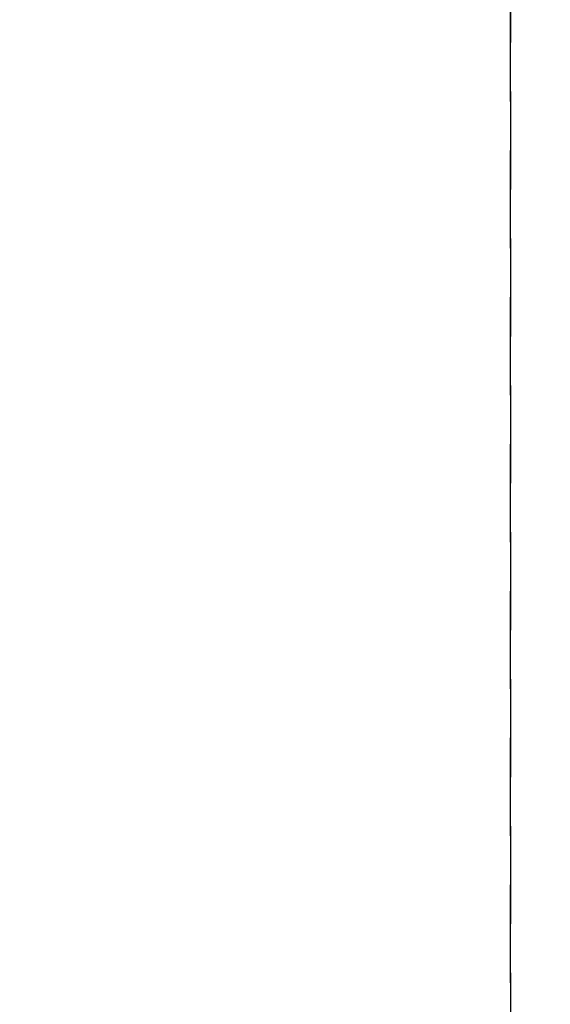
# Model space of a CAD drawing. Extents: x 55896 to 82369, y -22053 to -13183.
# Drawn here: x 74043 to 74179, y -15338 to -15087 of the extents above; entities that cross this region are included whole.
import ezdxf

# ---------------------------------------------------------------- set-up
doc = ezdxf.new("R2010")
doc.units = 0
doc.header["$LTSCALE"] = 50
doc.header["$MEASUREMENT"] = 0
doc.linetypes.add('DASHED', pattern=[0.75, 0.5, -0.25])
doc.layers.get('0').update_dxf_attribs({"linetype": 'CONTINUOUS'})
doc.layers.get('DEFPOINTS').update_dxf_attribs({"color": 146, "linetype": 'CONTINUOUS'})
doc.layers.add('160-文字', color=254, linetype='CONTINUOUS')
doc.styles.add('KH001', font='txt')
doc.dimstyles.new('KH1xx030', dxfattribs={"dimscale": 30, "dimtxt": 2, "dimasz": 0.6, "dimexe": 0.3, "dimexo": 1.2, "dimgap": 0.5, "dimtad": 3, "dimdec": 1, "dimdsep": 46, "dimlunit": 6, "dimtxsty": 'KH001', "dimblk": 'DOT', "dimcen": 1, "dimdle": 1, "dimclrd": 256, "dimclre": 256, "dimclrt": 256, "dimadec": 0, "dimazin": 0, "dimtfac": 1, "dimtdec": 1, "dimtix": 1, "dimtmove": 2, "dimatfit": 3, "dimldrblk": 'CLOSEDBLANK', "dimfxl": 1, "dimtolj": 1, "dimtzin": 0, "dimlwd": -1, "dimlwe": -1, "dimarcsym": 0})

# ---------------------------------------------------------------- blocks, each defined once
blk = doc.blocks.new('_ClosedBlank')
at = {"color": 0, "linetype": 'ByBlock', "lineweight": -2}
for p, q in [((-1, 0.167), (0, 0)), ((-1, 0.167), (-1, -0.167)), ((0, 0), (-1, -0.167))]:
    blk.add_line(p, q, dxfattribs=at)
blk = doc.blocks.new('_Dot')
at = {"color": 0, "linetype": 'ByBlock', "lineweight": -2}
blk.add_line((-0.5, 0), (-1, 0), dxfattribs=at)
at = {"color": 0, "linetype": 'ByBlock', "const_width": 0.5}
blk.add_lwpolyline([(-0.25, 0, 1), (0.25, 0, 1)], format="xyb", close=True, dxfattribs=at)

msp = doc.modelspace()

# ---------------------------------------------------------------- linework, layer by layer
at = {"layer": 'DEFPOINTS', "linetype": 'DASHED'}
for points in [[(73118.52, -15670.06), (74168.52, -15670.06), (74168.52, -15030.06), (73118.52, -15030.06)], [(74168.52, -15670.06), (74187.52, -15670.06), (74187.52, -15030.06), (74168.52, -15030.06)]]:
    msp.add_lwpolyline(points, close=True, dxfattribs=at)

# ---------------------------------------------------------------- leaders
at = {"layer": '160-文字'}
msp.add_leader([(73705.03, -15093.54), (74375.1, -16134.76)], dimstyle='KH1xx030', override={"dimgap": 0.5, "dimtad": 1}, dxfattribs=at)
at = {"layer": '160-文字', "annotation_type": 0, "has_hookline": 1, "hookline_direction": 0}
for points, text_width in [([(73458.51, -15100.17), (74392.5, -16134.76), (74393.1, -16134.76)], 964.26), ([(73340.31, -15121.27), (73805.76, -16674.1), (73806.36, -16674.1)], 1357.92)]:
    msp.add_leader(points, dimstyle='KH1xx030', override={"dimgap": 0.5, "dimtad": 1}, dxfattribs=dict(at, text_width=text_width))

doc.saveas('drawing.dxf')
